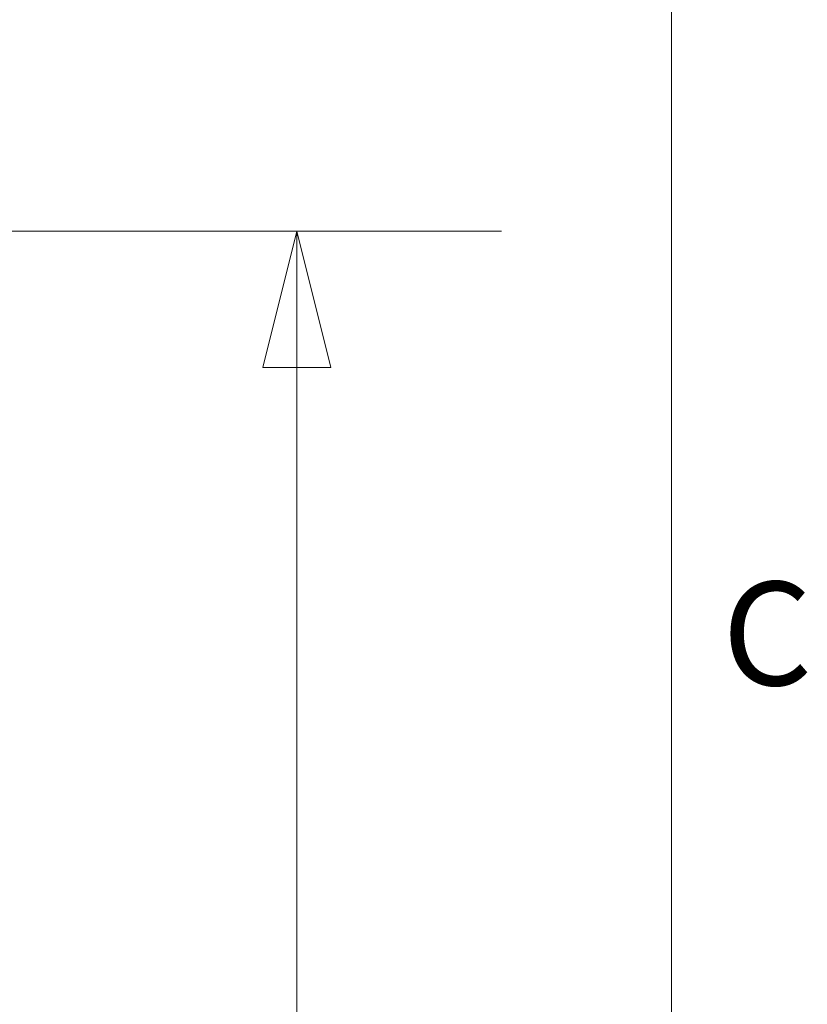
# Model space of a CAD drawing. Units: inches. Extents: x 0 to 119, y 2 to 75.
# Drawn here: x 115 to 118, y 47 to 50 of the extents above; entities that cross this region are included whole.
import ezdxf

# ---------------------------------------------------------------- set-up
doc = ezdxf.new("R2010")
doc.units = ezdxf.units.IN
doc.header["$LTSCALE"] = 3.5
doc.header["$MEASUREMENT"] = 0
doc.layers.add('Border (ANSI)', color=7, linetype='Continuous', lineweight=9)
doc.layers.add('Dimension (ANSI)', color=7, linetype='Continuous', lineweight=9)
doc.styles.add('Note Text (ANSI)', font='arial.ttf')
doc.dimstyles.new('.XX', dxfattribs={"dimscale": 3.5, "dimtxt": 0.095, "dimasz": 0.125, "dimexe": 0.1875, "dimexo": 0.0625, "dimgap": 0.0625, "dimtad": 0, "dimtih": 1, "dimtoh": 1, "dimrnd": 1e-08, "dimzin": 0, "dimdsep": 46, "dimtxsty": 'Note Text (ANSI)', "dimblk": 'Filled-1', "dimcen": 0.09, "dimdle": 0.45, "dimclrd": 256, "dimclre": 256, "dimclrt": 256, "dimadec": 0, "dimazin": 1, "dimtfac": 1.263158, "dimtofl": 0, "dimtmove": 0, "dimatfit": 3, "dimfxl": 1, "dimtolj": 1, "dimtzin": 4, "dimlwd": -1, "dimlwe": -1, "dimarcsym": 0})

# ---------------------------------------------------------------- blocks, each defined once
blk = doc.blocks.new('Borders Default Border')
at = {"layer": 'Border (ANSI)', "flags": 128}
blk.add_lwpolyline([(0.5, 1), (0.5, 21), (33.5, 21), (33.5, 1), (0.5, 1)], dxfattribs=at)
at = {"layer": 'Border (ANSI)', "insert": (33.54648, 13.70091), "char_height": 0.095, "attachment_point": 7, "style": 'Note Text (ANSI)'}
blk.add_mtext('C', dxfattribs=at)
blk = doc.blocks.new('Filled-1')
at = {"color": 0}
for p, q in [((0, 0), (-1, 0.25)), ((-1, 0.25), (-1, -0.25)), ((-1, 0), (0, 0)), ((-1, -0.25), (0, 0))]:
    blk.add_line(p, q, dxfattribs=at)
at = {"color": 0, "flags": 128}
blk.add_lwpolyline([(-1, -0.25), (0, 0), (-1, 0.25), (-1, -0.25)], dxfattribs=at)
at = {"color": 0}
blk.add_solid([(-1, -0.25), (0, 0), (-1, 0.25), (-1, -0.25)], dxfattribs=at)
blk = doc.blocks.new('*D61')
at = {"layer": 'Defpoints', "color": 0, "transparency": 16777216}
for p in [(101.3477, 49.5152), (101.3477, 29.0152), (116.0477, 29.0152)]:
    blk.add_point(p, dxfattribs=at)
at = {"layer": 'Dimension (ANSI)', "transparency": 16777216}
for p, q in [((101.5664, 49.5152), (116.7039, 49.5152)), ((116.0477, 49.0777), (116.0477, 39.6537)), ((116.0477, 29.4527), (116.0477, 38.8767)), ((101.5664, 29.0152), (116.7039, 29.0152))]:
    blk.add_line(p, q, dxfattribs=at)
at = {"layer": 'Dimension (ANSI)', "transparency": 16777216, "xscale": 0.4375, "yscale": 0.4375, "zscale": 0.4375}
for p, rotation in [((116.0477, 49.5152), 90), ((116.0477, 29.0152), 270)]:
    blk.add_blockref('Filled-1', p, dxfattribs=dict(at, rotation=rotation))
at = {"layer": 'Dimension (ANSI)', "transparency": 16777216, "insert": (115.4844, 39.435), "char_height": 0.3325, "attachment_point": 1, "style": 'Note Text (ANSI)'}
blk.add_mtext('\\A1;20.50', dxfattribs=at)

msp = doc.modelspace()

# ---------------------------------------------------------------- block references
at = {"xscale": 3.5, "yscale": 3.5, "zscale": 3.5}
msp.add_blockref('Borders Default Border', (0, 0), dxfattribs=at)

# ---------------------------------------------------------------- dimensions: what is measured, and where the dimension line sits
at = {"layer": 'Dimension (ANSI)'}
dim = msp.add_linear_dim(base=(116.04766, 29.01522), p1=(101.34766, 49.51522), p2=(101.34766, 29.01522), angle=90, dimstyle='.XX', override={"dimgap": 0.0625, "dimdec": 2, "dimtol": 0, "dimlim": 0, "dimtp": 0, "dimtm": 0, "dimtdec": 2, "dimatfit": 1}, dxfattribs=at)
dim.commit()
dim.dimension.update_dxf_attribs({"geometry": '*D61', "text_midpoint": (116.04766, 39.26522), "dimtype": 160})

doc.saveas('drawing.dxf')
